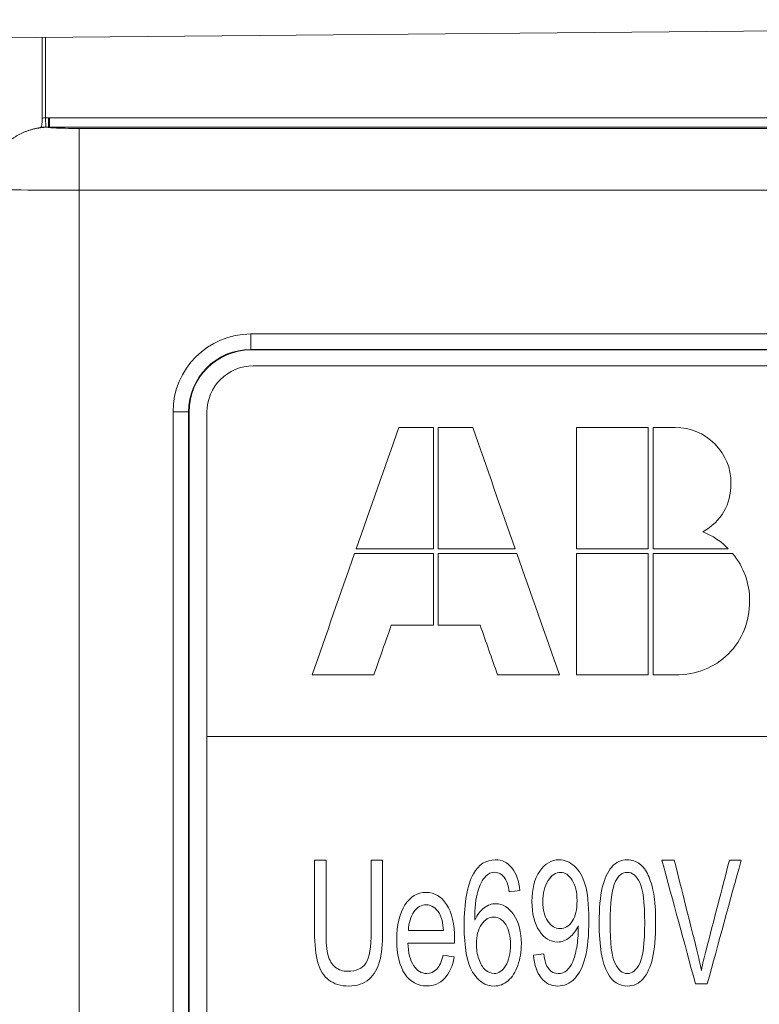
# Model space of a CAD drawing. Units: millimetres. Extents: x -51 to 412, y 6 to 290.
# Drawn here: x 60 to 63, y 114 to 117 of the extents above; entities that cross this region are included whole.
import ezdxf

# ---------------------------------------------------------------- set-up
doc = ezdxf.new("R2010")
doc.units = ezdxf.units.MM
doc.layers.add('1', color=7, linetype='Continuous', true_color=0xffffff)
doc.layers.add('2', color=7, linetype='Continuous', true_color=0xffffff)

msp = doc.modelspace()

# ---------------------------------------------------------------- linework, layer by layer
at = {"layer": '1', "color": 155, "linetype": 'Continuous', "lineweight": 18}
for p, q in [((66.8125, 117.3272), (60.0525, 117.2682)), ((72.6703, 116.2074), (60.9703, 116.2074)), ((60.8203, 116.0574), (60.8203, 115.0074)), ((60.8203, 115.0074), (72.8203, 115.0074)), ((60.8203, 115.0074), (60.8203, 110.3574)), ((72.8203, 115.0074), (60.8203, 115.0074))]:
    msp.add_line(p, q, dxfattribs=at)
msp.add_arc((60.9703, 116.0574), 0.15, 90, 180, dxfattribs=at)
at = {"layer": '1', "color": 163, "linetype": 'Continuous', "lineweight": 18}
for points, knots in [([(61.3031, 115.615), (61.3863, 115.615), (61.4694, 115.615), (61.5526, 115.615), (61.5526, 115.7458), (61.5526, 115.8766), (61.5526, 116.0074), (61.5153, 116.0074), (61.4779, 116.0074), (61.4405, 116.0074), (61.3947, 115.8766), (61.3489, 115.7458), (61.3031, 115.615)], [0, 0, 0, 0, 0.213309, 0.213309, 0.213309, 0.548756, 0.548756, 0.548756, 0.644573, 0.644573, 0.644573, 1, 1, 1, 1]), ([(61.5679, 115.615), (61.6511, 115.615), (61.7342, 115.615), (61.8174, 115.615), (61.7716, 115.7458), (61.7258, 115.8766), (61.68, 116.0074), (61.6426, 116.0074), (61.6053, 116.0074), (61.5679, 116.0074), (61.5679, 115.8766), (61.5679, 115.7458), (61.5679, 115.615)], [0, 0, 0, 0, 0.213309, 0.213309, 0.213309, 0.568737, 0.568737, 0.568737, 0.664554, 0.664554, 0.664554, 1, 1, 1, 1]), ([(62.247, 115.615), (62.247, 115.7458), (62.247, 115.8766), (62.247, 116.0074), (62.1697, 116.0074), (62.0925, 116.0074), (62.0152, 116.0074), (62.0152, 115.8766), (62.0152, 115.7458), (62.0152, 115.615), (62.0925, 115.615), (62.1697, 115.615), (62.247, 115.615)], [0, 0, 0, 0, 0.314313, 0.314313, 0.314313, 0.5, 0.5, 0.5, 0.814313, 0.814313, 0.814313, 1, 1, 1, 1]), ([(62.4238, 115.67), (62.4848, 115.7052), (62.5152, 115.7575), (62.5152, 115.877), (62.4975, 115.9194), (62.4275, 115.9899), (62.3848, 116.0074), (62.3111, 116.0074), (62.2873, 116.0074), (62.2635, 116.0074), (62.2635, 115.8766), (62.2635, 115.7458), (62.2635, 115.615), (62.3444, 115.615), (62.4254, 115.615), (62.5063, 115.615), (62.4836, 115.6392), (62.4562, 115.6575), (62.4238, 115.67)], [0, 0, 0, 0, 0.153634, 0.153634, 0.263754, 0.263754, 0.373873, 0.373873, 0.426417, 0.426417, 0.426417, 0.732532, 0.732532, 0.732532, 0.92201, 0.92201, 0.92201, 1, 1, 1, 1]), ([(61.5526, 115.5997), (61.4676, 115.5997), (61.3827, 115.5997), (61.2977, 115.5997), (61.2519, 115.4689), (61.2061, 115.3382), (61.1603, 115.2074), (61.2269, 115.2074), (61.2936, 115.2074), (61.3603, 115.2074), (61.379, 115.2608), (61.3977, 115.3143), (61.4164, 115.3677), (61.4618, 115.3677), (61.5072, 115.3677), (61.5526, 115.3677), (61.5526, 115.4451), (61.5526, 115.5224), (61.5526, 115.5997)], [0, 0, 0, 0, 0.180959, 0.180959, 0.180959, 0.476058, 0.476058, 0.476058, 0.618026, 0.618026, 0.618026, 0.73863, 0.73863, 0.73863, 0.835323, 0.835323, 0.835323, 1, 1, 1, 1]), ([(61.9603, 115.2074), (61.9145, 115.3382), (61.8686, 115.4689), (61.8228, 115.5997), (61.7379, 115.5997), (61.6529, 115.5997), (61.5679, 115.5997), (61.5679, 115.5224), (61.5679, 115.4451), (61.5679, 115.3677), (61.6133, 115.3677), (61.6587, 115.3677), (61.7041, 115.3677), (61.7228, 115.3143), (61.7415, 115.2608), (61.7603, 115.2074), (61.8269, 115.2074), (61.8936, 115.2074), (61.9603, 115.2074)], [0, 0, 0, 0, 0.295098, 0.295098, 0.295098, 0.476058, 0.476058, 0.476058, 0.640735, 0.640735, 0.640735, 0.737427, 0.737427, 0.737427, 0.858032, 0.858032, 0.858032, 1, 1, 1, 1]), ([(62.247, 115.2074), (62.247, 115.3382), (62.247, 115.4689), (62.247, 115.5997), (62.1697, 115.5997), (62.0925, 115.5997), (62.0152, 115.5997), (62.0152, 115.4689), (62.0152, 115.3382), (62.0152, 115.2074), (62.0925, 115.2074), (62.1697, 115.2074), (62.247, 115.2074)], [0, 0, 0, 0, 0.314313, 0.314313, 0.314313, 0.5, 0.5, 0.5, 0.814313, 0.814313, 0.814313, 1, 1, 1, 1]), ([(62.5755, 115.4478), (62.5755, 115.5042), (62.5572, 115.5551), (62.5206, 115.5997), (62.4349, 115.5997), (62.3492, 115.5997), (62.2635, 115.5997), (62.2635, 115.4689), (62.2635, 115.3382), (62.2635, 115.2074), (62.2873, 115.2074), (62.3111, 115.2074), (62.4037, 115.2074), (62.4611, 115.2301), (62.5526, 115.3209), (62.5755, 115.378), (62.5755, 115.4478)], [0, 0, 0, 0, 0.127592, 0.127592, 0.127592, 0.32561, 0.32561, 0.32561, 0.62775, 0.62775, 0.62775, 0.682756, 0.682756, 0.841728, 0.841728, 1, 1, 1, 1]), ([(61.3514, 114.3765), (61.3514, 114.4535), (61.3514, 114.5304), (61.3514, 114.6074), (61.3638, 114.6074), (61.3762, 114.6074), (61.3885, 114.6074), (61.3885, 114.5304), (61.3885, 114.4533), (61.3885, 114.3361), (61.3853, 114.3042), (61.3725, 114.2568), (61.3611, 114.2376), (61.3278, 114.208), (61.3061, 114.2005), (61.2529, 114.2005), (61.2314, 114.207), (61.198, 114.2329), (61.1861, 114.2515), (61.1719, 114.3005), (61.1683, 114.3339), (61.1683, 114.4533), (61.1683, 114.5304), (61.1683, 114.6074), (61.1806, 114.6074), (61.193, 114.6074), (61.2054, 114.6074), (61.2054, 114.5304), (61.2054, 114.4535), (61.2054, 114.3418), (61.2076, 114.3162), (61.2166, 114.2833), (61.2244, 114.2706), (61.2354, 114.2617), (61.2464, 114.2527), (61.2599, 114.2483), (61.3031, 114.2483), (61.3225, 114.2571), (61.3456, 114.2924), (61.3514, 114.3263), (61.3514, 114.3765)], [0, 0, 0, 0, 0.103433, 0.103433, 0.103433, 0.120057, 0.120057, 0.120057, 0.223582, 0.223582, 0.277636, 0.277636, 0.331868, 0.331868, 0.386266, 0.386266, 0.439077, 0.439077, 0.491731, 0.491731, 0.544224, 0.544224, 0.639429, 0.639429, 0.639429, 0.659153, 0.659153, 0.659153, 0.781874, 0.781874, 0.837196, 0.837196, 0.892839, 0.892839, 0.892839, 0.917187, 0.917187, 0.958678, 0.958678, 1, 1, 1, 1]), ([(61.8069, 114.5825), (61.8209, 114.5649), (61.8294, 114.5406), (61.8322, 114.5094), (61.8208, 114.5082), (61.8094, 114.5069), (61.798, 114.5056), (61.7949, 114.5249), (61.7907, 114.5389), (61.7851, 114.5476), (61.7758, 114.5616), (61.7643, 114.5686), (61.7397, 114.5686), (61.7301, 114.5643), (61.7218, 114.5555), (61.711, 114.5442), (61.7025, 114.5278), (61.69, 114.4845), (61.6867, 114.4537), (61.6865, 114.4137), (61.6947, 114.4317), (61.7049, 114.445), (61.7288, 114.4625), (61.7414, 114.4669), (61.7774, 114.4669), (61.7969, 114.4548), (61.8291, 114.4066), (61.8372, 114.3754), (61.8372, 114.3122), (61.8334, 114.2888), (61.8183, 114.2457), (61.8078, 114.2292), (61.7813, 114.2063), (61.7663, 114.2005), (61.7209, 114.2005), (61.6975, 114.2156), (61.6614, 114.2759), (61.6523, 114.3255), (61.6523, 114.4719), (61.6623, 114.5281), (61.6997, 114.5938), (61.7232, 114.609), (61.7747, 114.609), (61.7928, 114.6002), (61.8069, 114.5825)], [0, 0, 0, 0, 0.066001, 0.066001, 0.066001, 0.094944, 0.094944, 0.094944, 0.132219, 0.132219, 0.132219, 0.167652, 0.167652, 0.196184, 0.196184, 0.196184, 0.243647, 0.243647, 0.291317, 0.291317, 0.291317, 0.330181, 0.330181, 0.368887, 0.368887, 0.436568, 0.436568, 0.504052, 0.504052, 0.548378, 0.548378, 0.592517, 0.592517, 0.636655, 0.636655, 0.712106, 0.712106, 0.787369, 0.787369, 0.871663, 0.871663, 0.945202, 0.945202, 1, 1, 1, 1]), ([(61.9015, 114.2266), (61.8876, 114.244), (61.8793, 114.2684), (61.8765, 114.2999), (61.8875, 114.3013), (61.8985, 114.3028), (61.9096, 114.3043), (61.9123, 114.2821), (61.9177, 114.2659), (61.9335, 114.246), (61.9437, 114.2409), (61.9665, 114.2409), (61.9758, 114.2444), (61.9918, 114.2582), (61.9982, 114.2674), (62.0084, 114.2906), (62.0127, 114.3061), (62.0196, 114.3454), (62.0213, 114.3655), (62.0213, 114.388), (62.0212, 114.3913), (62.0211, 114.3957), (62.0142, 114.38), (62.0048, 114.3673), (61.981, 114.3479), (61.9681, 114.343), (61.931, 114.343), (61.9115, 114.3549), (61.8794, 114.403), (61.8714, 114.4346), (61.8714, 114.5145), (61.8798, 114.5472), (61.9132, 114.5966), (61.9342, 114.609), (61.9776, 114.609), (61.9943, 114.6021), (62.0244, 114.574), (62.0359, 114.5541), (62.0515, 114.5022), (62.0555, 114.4646), (62.0555, 114.3644), (62.0516, 114.3237), (62.0361, 114.2631), (62.0245, 114.2401), (61.9939, 114.2084), (61.9758, 114.2005), (61.9333, 114.2005), (61.9154, 114.2092), (61.9015, 114.2266)], [0, 0, 0, 0, 0.061146, 0.061146, 0.061146, 0.087087, 0.087087, 0.087087, 0.127172, 0.127172, 0.167511, 0.167511, 0.201987, 0.201987, 0.236683, 0.236683, 0.271379, 0.271379, 0.306075, 0.306075, 0.309736, 0.309736, 0.309736, 0.348509, 0.348509, 0.387282, 0.387282, 0.452036, 0.452036, 0.51679, 0.51679, 0.583568, 0.583568, 0.650626, 0.650626, 0.699014, 0.699014, 0.747526, 0.747526, 0.7959, 0.7959, 0.846188, 0.846188, 0.896506, 0.896506, 0.946769, 0.946769, 1, 1, 1, 1]), ([(62.1166, 114.2421), (62.0982, 114.2753), (62.0889, 114.3296), (62.0889, 114.4519), (62.0923, 114.49), (62.1059, 114.5476), (62.1161, 114.5699), (62.1429, 114.6013), (62.1598, 114.609), (62.1952, 114.609), (62.2084, 114.6047), (62.231, 114.5874), (62.2404, 114.5749), (62.2552, 114.5424), (62.261, 114.5225), (62.2694, 114.4758), (62.2715, 114.4443), (62.2715, 114.3577), (62.2681, 114.3198), (62.2547, 114.2621), (62.2445, 114.2399), (62.2177, 114.2084), (62.2007, 114.2005), (62.1532, 114.2005), (62.132, 114.2143), (62.1166, 114.2421)], [0, 0, 0, 0, 0.140338, 0.140338, 0.228671, 0.228671, 0.316707, 0.316707, 0.404942, 0.404942, 0.470186, 0.470186, 0.535147, 0.535147, 0.600107, 0.600107, 0.665343, 0.665343, 0.742717, 0.742717, 0.820133, 0.820133, 0.897722, 0.897722, 1, 1, 1, 1]), ([(62.4384, 114.2074), (62.4257, 114.2074), (62.4131, 114.2074), (62.4004, 114.2074), (62.3643, 114.3407), (62.3281, 114.474), (62.2919, 114.6074), (62.3053, 114.6074), (62.3187, 114.6074), (62.332, 114.6074), (62.3563, 114.5105), (62.3805, 114.4136), (62.4106, 114.2935), (62.4155, 114.2716), (62.4195, 114.2513), (62.4239, 114.2732), (62.4289, 114.295), (62.4601, 114.4136), (62.485, 114.5105), (62.5102, 114.6074), (62.5228, 114.6074), (62.5355, 114.6074), (62.5481, 114.6074), (62.5115, 114.474), (62.475, 114.3407), (62.4384, 114.2074)], [0, 0, 0, 0, 0.022514, 0.022514, 0.022514, 0.2683, 0.2683, 0.2683, 0.292088, 0.292088, 0.292088, 0.46975, 0.46975, 0.512376, 0.512376, 0.512376, 0.552461, 0.552461, 0.730501, 0.730501, 0.730501, 0.753022, 0.753022, 0.753022, 1, 1, 1, 1]), ([(62.0019, 114.4102), (62.0121, 114.4262), (62.0173, 114.4482), (62.0173, 114.5046), (62.0121, 114.5269), (61.991, 114.5601), (61.9784, 114.5684), (61.9483, 114.5684), (61.9351, 114.5595), (61.9123, 114.5238), (61.9067, 114.5006), (61.9067, 114.4468), (61.9121, 114.4262), (61.9335, 114.3943), (61.9469, 114.3863), (61.9785, 114.3863), (61.9916, 114.3943), (62.0019, 114.4102)], [0, 0, 0, 0, 0.127215, 0.127215, 0.254431, 0.254431, 0.381646, 0.381646, 0.513802, 0.513802, 0.64518, 0.64518, 0.763279, 0.763279, 0.881104, 0.881104, 1, 1, 1, 1]), ([(62.1421, 114.5397), (62.1302, 114.5153), (62.1242, 114.4703), (62.1242, 114.339), (62.1296, 114.2953), (62.1511, 114.2518), (62.1644, 114.2409), (62.196, 114.2409), (62.2093, 114.2518), (62.2307, 114.2955), (62.2362, 114.3392), (62.2362, 114.4705), (62.2307, 114.5143), (62.2092, 114.5575), (62.1959, 114.5684), (62.1641, 114.5684), (62.1514, 114.5588), (62.1421, 114.5397)], [0, 0, 0, 0, 0.124178, 0.124178, 0.24855, 0.24855, 0.373556, 0.373556, 0.499131, 0.499131, 0.624233, 0.624233, 0.749921, 0.749921, 0.876087, 0.876087, 1, 1, 1, 1]), ([(61.5635, 114.2554), (61.5724, 114.2649), (61.5795, 114.2799), (61.5847, 114.3007), (61.5966, 114.2986), (61.6084, 114.2965), (61.6202, 114.2945), (61.6146, 114.2648), (61.6042, 114.2418), (61.5739, 114.209), (61.5546, 114.2008), (61.5013, 114.2008), (61.4778, 114.2138), (61.4431, 114.2661), (61.4344, 114.3026), (61.4344, 114.3985), (61.4432, 114.4364), (61.4783, 114.4902), (61.5011, 114.5037), (61.5562, 114.5037), (61.5784, 114.4905), (61.6128, 114.4377), (61.6214, 114.4007), (61.6214, 114.3499), (61.6213, 114.3455), (61.6212, 114.3397), (61.5707, 114.3397), (61.5203, 114.3397), (61.4699, 114.3397), (61.4712, 114.3079), (61.4775, 114.2835), (61.5002, 114.2497), (61.5143, 114.2412), (61.5438, 114.2412), (61.5546, 114.246), (61.5635, 114.2554)], [0, 0, 0, 0, 0.042473, 0.042473, 0.042473, 0.072783, 0.072783, 0.072783, 0.137281, 0.137281, 0.201919, 0.201919, 0.283258, 0.283258, 0.364376, 0.364376, 0.448134, 0.448134, 0.531892, 0.531892, 0.612865, 0.612865, 0.693838, 0.693838, 0.698682, 0.698682, 0.698682, 0.824749, 0.824749, 0.824749, 0.888406, 0.888406, 0.952329, 0.952329, 1, 1, 1, 1]), ([(61.4897, 114.4407), (61.4789, 114.4255), (61.473, 114.4054), (61.4718, 114.3801), (61.5096, 114.3801), (61.5473, 114.3801), (61.5851, 114.3801), (61.5836, 114.4045), (61.5792, 114.4228), (61.5611, 114.4539), (61.5469, 114.4633), (61.5137, 114.4633), (61.5004, 114.4557), (61.4897, 114.4407)], [0, 0, 0, 0, 0.159177, 0.159177, 0.159177, 0.440762, 0.440762, 0.440762, 0.582066, 0.582066, 0.801414, 0.801414, 1, 1, 1, 1]), ([(61.708, 114.3996), (61.6972, 114.3837), (61.6918, 114.3628), (61.6918, 114.32), (61.6943, 114.3039), (61.7045, 114.273), (61.7114, 114.2612), (61.7296, 114.245), (61.739, 114.2409), (61.7634, 114.2409), (61.7759, 114.2493), (61.7969, 114.2828), (61.802, 114.3055), (61.802, 114.3619), (61.7969, 114.3837), (61.7762, 114.4155), (61.7633, 114.4235), (61.7321, 114.4235), (61.7189, 114.4155), (61.708, 114.3996)], [0, 0, 0, 0, 0.129669, 0.129669, 0.215086, 0.215086, 0.300386, 0.300386, 0.386543, 0.386543, 0.511749, 0.511749, 0.637507, 0.637507, 0.758342, 0.758342, 0.879725, 0.879725, 1, 1, 1, 1])]:
    msp.add_open_spline(points, degree=3, knots=knots, dxfattribs=at)
at = {"layer": '1', "color": 155, "linetype": 'Continuous', "lineweight": 18}
for points in [[(61.4405, 116.0074), (61.3947, 115.8766), (61.3489, 115.7458), (61.3031, 115.615)], [(61.5526, 116.0074), (61.5153, 116.0074), (61.4779, 116.0074), (61.4405, 116.0074)], [(61.5526, 115.615), (61.5526, 115.7458), (61.5526, 115.8766), (61.5526, 116.0074)], [(61.5679, 116.0074), (61.5679, 115.8766), (61.5679, 115.7458), (61.5679, 115.615)], [(61.68, 116.0074), (61.6426, 116.0074), (61.6053, 116.0074), (61.5679, 116.0074)], [(61.8174, 115.615), (61.7716, 115.7458), (61.7258, 115.8766), (61.68, 116.0074)], [(62.247, 116.0074), (62.1697, 116.0074), (62.0925, 116.0074), (62.0152, 116.0074)], [(62.0152, 116.0074), (62.0152, 115.8766), (62.0152, 115.7458), (62.0152, 115.615)], [(62.247, 115.615), (62.247, 115.7458), (62.247, 115.8766), (62.247, 116.0074)], [(62.2635, 116.0074), (62.2635, 115.8766), (62.2635, 115.7458), (62.2635, 115.615)], [(62.5063, 115.615), (62.4836, 115.6392), (62.4562, 115.6575), (62.4238, 115.67)], [(61.3031, 115.615), (61.3863, 115.615), (61.4694, 115.615), (61.5526, 115.615)], [(61.5679, 115.615), (61.6511, 115.615), (61.7342, 115.615), (61.8174, 115.615)], [(62.0152, 115.615), (62.0925, 115.615), (62.1697, 115.615), (62.247, 115.615)], [(62.2635, 115.615), (62.3444, 115.615), (62.4254, 115.615), (62.5063, 115.615)], [(61.2977, 115.5997), (61.2519, 115.4689), (61.2061, 115.3382), (61.1603, 115.2074)], [(61.5526, 115.5997), (61.4676, 115.5997), (61.3827, 115.5997), (61.2977, 115.5997)], [(61.5526, 115.3677), (61.5526, 115.4451), (61.5526, 115.5224), (61.5526, 115.5997)], [(61.8228, 115.5997), (61.7379, 115.5997), (61.6529, 115.5997), (61.5679, 115.5997)], [(61.5679, 115.5997), (61.5679, 115.5224), (61.5679, 115.4451), (61.5679, 115.3677)], [(61.9603, 115.2074), (61.9145, 115.3382), (61.8686, 115.4689), (61.8228, 115.5997)], [(62.247, 115.5997), (62.1697, 115.5997), (62.0925, 115.5997), (62.0152, 115.5997)], [(62.0152, 115.5997), (62.0152, 115.4689), (62.0152, 115.3382), (62.0152, 115.2074)], [(62.247, 115.2074), (62.247, 115.3382), (62.247, 115.4689), (62.247, 115.5997)], [(62.2635, 115.5997), (62.2635, 115.4689), (62.2635, 115.3382), (62.2635, 115.2074)], [(62.5206, 115.5997), (62.4349, 115.5997), (62.3492, 115.5997), (62.2635, 115.5997)], [(62.5755, 115.447), (62.5755, 115.5042), (62.5572, 115.5551), (62.5206, 115.5997)], [(61.3603, 115.2074), (61.379, 115.2608), (61.3977, 115.3143), (61.4164, 115.3677)], [(61.4164, 115.3677), (61.4618, 115.3677), (61.5072, 115.3677), (61.5526, 115.3677)], [(61.5679, 115.3677), (61.6133, 115.3677), (61.6587, 115.3677), (61.7041, 115.3677)], [(61.7041, 115.3677), (61.7228, 115.3143), (61.7415, 115.2608), (61.7603, 115.2074)], [(61.1603, 115.2074), (61.2269, 115.2074), (61.2936, 115.2074), (61.3603, 115.2074)], [(61.7603, 115.2074), (61.8269, 115.2074), (61.8936, 115.2074), (61.9603, 115.2074)], [(62.0152, 115.2074), (62.0925, 115.2074), (62.1697, 115.2074), (62.247, 115.2074)], [(61.1683, 114.6074), (61.1806, 114.6074), (61.193, 114.6074), (61.2054, 114.6074)], [(61.3514, 114.3765), (61.3514, 114.4535), (61.3514, 114.5304), (61.3514, 114.6074)], [(61.3514, 114.6074), (61.3638, 114.6074), (61.3762, 114.6074), (61.3885, 114.6074)], [(62.4004, 114.2074), (62.3643, 114.3407), (62.3281, 114.474), (62.2919, 114.6074)], [(62.2919, 114.6074), (62.3053, 114.6074), (62.3187, 114.6074), (62.332, 114.6074)], [(62.5481, 114.6074), (62.5115, 114.474), (62.475, 114.3407), (62.4384, 114.2074)], [(62.5102, 114.6074), (62.5228, 114.6074), (62.5355, 114.6074), (62.5481, 114.6074)], [(61.8069, 114.5825), (61.8209, 114.5649), (61.8294, 114.5406), (61.8322, 114.5094)], [(61.798, 114.5056), (61.7949, 114.5249), (61.7907, 114.5389), (61.7851, 114.5476)], [(61.8322, 114.5094), (61.8208, 114.5082), (61.8094, 114.5069), (61.798, 114.5056)], [(61.4897, 114.4407), (61.4789, 114.4255), (61.473, 114.4054), (61.4718, 114.3801)], [(61.4718, 114.3801), (61.5096, 114.3801), (61.5473, 114.3801), (61.5851, 114.3801)], [(61.6212, 114.3397), (61.5707, 114.3397), (61.5203, 114.3397), (61.4699, 114.3397)], [(61.5635, 114.2554), (61.5724, 114.2649), (61.5795, 114.2799), (61.5847, 114.3007)], [(61.5847, 114.3007), (61.5966, 114.2986), (61.6084, 114.2965), (61.6202, 114.2945)], [(61.8765, 114.2999), (61.8875, 114.3013), (61.8985, 114.3028), (61.9096, 114.3043)], [(61.9015, 114.2266), (61.8876, 114.244), (61.8793, 114.2684), (61.8765, 114.2999)], [(62.4384, 114.2074), (62.4257, 114.2074), (62.4131, 114.2074), (62.4004, 114.2074)]]:
    msp.add_open_spline(points, degree=3, dxfattribs=at)
for points, knots in [([(62.4238, 115.67), (62.4848, 115.7052), (62.5152, 115.7575), (62.5152, 115.877), (62.4975, 115.9194), (62.4275, 115.9899), (62.3848, 116.0074), (62.3111, 116.0074), (62.2873, 116.0074), (62.2635, 116.0074)], [0, 0, 0, 0, 0.360292, 0.360292, 0.618535, 0.618535, 0.876779, 0.876779, 1, 1, 1, 1]), ([(62.2635, 115.2074), (62.2873, 115.2074), (62.3111, 115.2074), (62.4037, 115.2074), (62.4611, 115.2301), (62.5526, 115.3209), (62.5755, 115.378), (62.5755, 115.447)], [0, 0, 0, 0, 0.147764, 0.147764, 0.574823, 0.574823, 1, 1, 1, 1]), ([(61.3885, 114.6074), (61.3885, 114.5304), (61.3885, 114.4533), (61.3885, 114.3361), (61.3853, 114.3042), (61.3725, 114.2568), (61.3611, 114.2376), (61.3278, 114.208), (61.3061, 114.2005), (61.2529, 114.2005), (61.2314, 114.207), (61.198, 114.2329), (61.1861, 114.2515), (61.1719, 114.3005), (61.1683, 114.3339), (61.1683, 114.4533), (61.1683, 114.5304), (61.1683, 114.6074)], [0, 0, 0, 0, 0.199326, 0.199326, 0.303403, 0.303403, 0.407822, 0.407822, 0.51256, 0.51256, 0.614242, 0.614242, 0.715623, 0.715623, 0.816693, 0.816693, 1, 1, 1, 1]), ([(61.2054, 114.6074), (61.2054, 114.5304), (61.2054, 114.4535), (61.2054, 114.3418), (61.2076, 114.3162), (61.2166, 114.2833), (61.2244, 114.2706), (61.2354, 114.2617)], [0, 0, 0, 0, 0.525151, 0.525151, 0.761888, 0.761888, 1, 1, 1, 1]), ([(61.6865, 114.4137), (61.6947, 114.4317), (61.7049, 114.445), (61.7288, 114.4625), (61.7414, 114.4669), (61.7774, 114.4669), (61.7969, 114.4548), (61.8291, 114.4066), (61.8372, 114.3754), (61.8372, 114.3122), (61.8334, 114.2888), (61.8183, 114.2457), (61.8078, 114.2292), (61.7813, 114.2063), (61.7663, 114.2005), (61.7209, 114.2005), (61.6975, 114.2156), (61.6614, 114.2759), (61.6523, 114.3255), (61.6523, 114.4719), (61.6623, 114.5281), (61.6997, 114.5938), (61.7232, 114.609), (61.7747, 114.609), (61.7928, 114.6002), (61.8069, 114.5825)], [0, 0, 0, 0, 0.054839, 0.054839, 0.109456, 0.109456, 0.204959, 0.204959, 0.300183, 0.300183, 0.36273, 0.36273, 0.425013, 0.425013, 0.487296, 0.487296, 0.593762, 0.593762, 0.699963, 0.699963, 0.818908, 0.818908, 0.922677, 0.922677, 1, 1, 1, 1]), ([(62.0211, 114.3957), (62.0142, 114.38), (62.0048, 114.3673), (61.981, 114.3479), (61.9681, 114.343), (61.931, 114.343), (61.9115, 114.3549), (61.8794, 114.403), (61.8714, 114.4346), (61.8714, 114.5145), (61.8798, 114.5472), (61.9132, 114.5966), (61.9342, 114.609), (61.9776, 114.609), (61.9943, 114.6021), (62.0244, 114.574), (62.0359, 114.5541), (62.0515, 114.5022), (62.0555, 114.4646), (62.0555, 114.3644), (62.0516, 114.3237), (62.0361, 114.2631), (62.0245, 114.2401), (61.9939, 114.2084), (61.9758, 114.2005), (61.9333, 114.2005), (61.9154, 114.2092), (61.9015, 114.2266)], [0, 0, 0, 0, 0.056171, 0.056171, 0.112341, 0.112341, 0.206152, 0.206152, 0.299963, 0.299963, 0.396706, 0.396706, 0.493854, 0.493854, 0.563955, 0.563955, 0.634235, 0.634235, 0.704316, 0.704316, 0.77717, 0.77717, 0.850065, 0.850065, 0.922884, 0.922884, 1, 1, 1, 1]), ([(62.1166, 114.2421), (62.0982, 114.2753), (62.0889, 114.3296), (62.0889, 114.4519), (62.0923, 114.49), (62.1059, 114.5476), (62.1161, 114.5699), (62.1429, 114.6013), (62.1598, 114.609), (62.1952, 114.609), (62.2084, 114.6047), (62.2197, 114.596)], [0, 0, 0, 0, 0.298473, 0.298473, 0.486341, 0.486341, 0.673577, 0.673577, 0.861237, 0.861237, 1, 1, 1, 1]), ([(62.2197, 114.596), (62.231, 114.5874), (62.2404, 114.5749), (62.2552, 114.5424), (62.261, 114.5225), (62.2694, 114.4758), (62.2715, 114.4443), (62.2715, 114.3577), (62.2681, 114.3198), (62.2547, 114.2621), (62.2445, 114.2399), (62.2177, 114.2084), (62.2007, 114.2005), (62.1532, 114.2005), (62.132, 114.2143), (62.1166, 114.2421)], [0, 0, 0, 0, 0.12261, 0.12261, 0.24522, 0.24522, 0.36835, 0.36835, 0.514389, 0.514389, 0.660508, 0.660508, 0.806956, 0.806956, 1, 1, 1, 1]), ([(62.332, 114.6074), (62.3563, 114.5105), (62.3805, 114.4136), (62.4106, 114.2935), (62.4155, 114.2716), (62.4195, 114.2513)], [0, 0, 0, 0, 0.806499, 0.806499, 1, 1, 1, 1]), ([(62.4195, 114.2513), (62.4239, 114.2732), (62.4289, 114.295), (62.4601, 114.4136), (62.485, 114.5105), (62.5102, 114.6074)], [0, 0, 0, 0, 0.18377, 0.18377, 1, 1, 1, 1]), ([(61.7851, 114.5476), (61.7758, 114.5616), (61.7643, 114.5686), (61.7397, 114.5686), (61.7301, 114.5643), (61.7218, 114.5555)], [0, 0, 0, 0, 0.553936, 0.553936, 1, 1, 1, 1]), ([(62.0019, 114.4102), (62.0121, 114.4262), (62.0173, 114.4482), (62.0173, 114.5046), (62.0121, 114.5269), (61.991, 114.5601), (61.9784, 114.5684), (61.9483, 114.5684), (61.9351, 114.5595), (61.9237, 114.5416)], [0, 0, 0, 0, 0.247596, 0.247596, 0.495192, 0.495192, 0.742788, 0.742788, 1, 1, 1, 1]), ([(62.22, 114.2737), (62.2307, 114.2955), (62.2362, 114.3392), (62.2362, 114.4705), (62.2307, 114.5143), (62.2092, 114.5575), (62.1959, 114.5684), (62.1641, 114.5684), (62.1514, 114.5588), (62.142, 114.5397)], [0, 0, 0, 0, 0.24977, 0.24977, 0.50071, 0.50071, 0.752604, 0.752604, 1, 1, 1, 1]), ([(61.7218, 114.5555), (61.711, 114.5442), (61.7025, 114.5278), (61.69, 114.4845), (61.6867, 114.4537), (61.6865, 114.4137)], [0, 0, 0, 0, 0.498908, 0.498908, 1, 1, 1, 1]), ([(61.9237, 114.5416), (61.9123, 114.5238), (61.9067, 114.5006), (61.9067, 114.4468), (61.9121, 114.4262), (61.9335, 114.3943), (61.9469, 114.3863), (61.9785, 114.3863), (61.9916, 114.3943), (62.0019, 114.4102)], [0, 0, 0, 0, 0.270216, 0.270216, 0.513118, 0.513118, 0.755457, 0.755457, 1, 1, 1, 1]), ([(62.142, 114.5397), (62.1302, 114.5153), (62.1242, 114.4703), (62.1242, 114.339), (62.1296, 114.2953), (62.1511, 114.2518), (62.1644, 114.2409), (62.196, 114.2409), (62.2093, 114.2518), (62.22, 114.2737)], [0, 0, 0, 0, 0.248789, 0.248789, 0.497966, 0.497966, 0.748414, 0.748414, 1, 1, 1, 1]), ([(61.6202, 114.2945), (61.6146, 114.2648), (61.6042, 114.2418), (61.5739, 114.209), (61.5546, 114.2008), (61.5013, 114.2008), (61.4778, 114.2138), (61.4431, 114.2661), (61.4344, 114.3026), (61.4344, 114.3985), (61.4432, 114.4364), (61.4783, 114.4902), (61.5011, 114.5037), (61.5562, 114.5037), (61.5784, 114.4905), (61.6128, 114.4377), (61.6214, 114.4007), (61.6214, 114.3499), (61.6213, 114.3455), (61.6212, 114.3397)], [0, 0, 0, 0, 0.103048, 0.103048, 0.206321, 0.206321, 0.336276, 0.336276, 0.465879, 0.465879, 0.599699, 0.599699, 0.733519, 0.733519, 0.862889, 0.862889, 0.99226, 0.99226, 1, 1, 1, 1]), ([(61.5851, 114.3801), (61.5836, 114.4045), (61.5792, 114.4228), (61.5611, 114.4539), (61.5469, 114.4633), (61.5137, 114.4633), (61.5004, 114.4557), (61.4897, 114.4407)], [0, 0, 0, 0, 0.252673, 0.252673, 0.644899, 0.644899, 1, 1, 1, 1]), ([(61.7864, 114.266), (61.7969, 114.2828), (61.802, 114.3055), (61.802, 114.3619), (61.7969, 114.3837), (61.7762, 114.4155), (61.7633, 114.4235), (61.7321, 114.4235), (61.7189, 114.4155), (61.7081, 114.3995)], [0, 0, 0, 0, 0.257568, 0.257568, 0.505053, 0.505053, 0.753662, 0.753662, 1, 1, 1, 1]), ([(61.2354, 114.2617), (61.2464, 114.2527), (61.2599, 114.2483), (61.3031, 114.2483), (61.3225, 114.2571), (61.3456, 114.2924), (61.3514, 114.3263), (61.3514, 114.3765)], [0, 0, 0, 0, 0.227211, 0.227211, 0.614388, 0.614388, 1, 1, 1, 1]), ([(61.7081, 114.3995), (61.6972, 114.3837), (61.6918, 114.3628), (61.6918, 114.32), (61.6943, 114.3039), (61.7045, 114.273), (61.7114, 114.2612), (61.7296, 114.245), (61.739, 114.2409), (61.7634, 114.2409), (61.7759, 114.2493), (61.7864, 114.266)], [0, 0, 0, 0, 0.253384, 0.253384, 0.420296, 0.420296, 0.58698, 0.58698, 0.755337, 0.755337, 1, 1, 1, 1]), ([(61.9096, 114.3043), (61.9123, 114.2821), (61.9177, 114.2659), (61.9335, 114.246), (61.9437, 114.2409), (61.9665, 114.2409), (61.9758, 114.2444), (61.9918, 114.2582), (61.9982, 114.2674), (62.0084, 114.2906), (62.0127, 114.3061), (62.0196, 114.3454), (62.0213, 114.3655), (62.0213, 114.388), (62.0212, 114.3913), (62.0211, 114.3957)], [0, 0, 0, 0, 0.180036, 0.180036, 0.361213, 0.361213, 0.516056, 0.516056, 0.671889, 0.671889, 0.827722, 0.827722, 0.983555, 0.983555, 1, 1, 1, 1]), ([(61.4699, 114.3397), (61.4712, 114.3079), (61.4775, 114.2835), (61.5002, 114.2497), (61.5143, 114.2412), (61.5438, 114.2412), (61.5546, 114.246), (61.5635, 114.2554)], [0, 0, 0, 0, 0.363231, 0.363231, 0.727982, 0.727982, 1, 1, 1, 1])]:
    msp.add_open_spline(points, degree=3, knots=knots, dxfattribs=at)
at = {"layer": '2', "color": 155, "linetype": 'Continuous', "lineweight": 13}
for p, q in [((60.2868, 117.0083), (60.2868, 117.2703)), ((60.2983, 117.2704), (60.2983, 117.0097)), ((60.2993, 116.9797), (60.2983, 117.0097)), ((60.3105, 117.0098), (73.3145, 117.0098)), ((60.3105, 116.9798), (60.3105, 117.0098)), ((73.3145, 116.9798), (60.3105, 116.9798)), ((60.4065, 116.9754), (73.2185, 116.9754)), ((60.4065, 116.9754), (60.4065, 116.7755)), ((73.2185, 116.7755), (60.4065, 116.7755)), ((60.4065, 116.7755), (60.4065, 110.5484)), ((60.9625, 116.2604), (60.9625, 116.3104)), ((60.9625, 116.3104), (72.6625, 116.3104)), ((60.9625, 116.2604), (60.9625, 116.2586)), ((72.6625, 116.2604), (60.9625, 116.2604)), ((60.7607, 116.0586), (60.7107, 116.0586)), ((60.7107, 110.3586), (60.7107, 116.0586)), ((60.7625, 116.0586), (60.7607, 116.0586)), ((60.7607, 116.0586), (60.7607, 110.3586))]:
    msp.add_line(p, q, dxfattribs=at)
at = {"layer": '2', "color": 155, "linetype": 'Continuous', "lineweight": 18}
for p, q in [((60.9625, 116.2586), (72.6625, 116.2586)), ((60.7625, 110.3586), (60.7625, 116.0586))]:
    msp.add_line(p, q, dxfattribs=at)
at = {"layer": '2', "color": 155, "linetype": 'Continuous', "lineweight": 13}
msp.add_arc((60.9625, 116.0586), 0.2518, 90, 180, dxfattribs=at)
at = {"layer": '2', "color": 155, "linetype": 'Continuous', "lineweight": 18}
for radius in [0.2018, 0.2]:
    msp.add_arc((60.9625, 116.0586), radius, 90, 180, dxfattribs=at)
at = {"layer": '2', "color": 155, "linetype": 'Continuous', "lineweight": 13}
for centre, major_axis, ratio, start_param, end_param in [((60.2782, 117.0083), (-0.0032, 0.0298), 0.285808, 3.18101, 4.681384), ((60.3059, 116.7797), (-0.1381, 0.1842), 0.999049, 5.630052, 5.672176), ((60.4065, 116.9789), (-0.1, 0), 0.034921, 5.999111, 7.853982), ((60.4065, 116.779), (-0.3, 0), 0.01164, 0.02618, 1.570796)]:
    msp.add_ellipse(centre, major_axis=major_axis, ratio=ratio, start_param=start_param, end_param=end_param, dxfattribs=at)
for points in [[(60.2868, 117.0083), (60.2887, 117.0086), (60.2906, 117.0089), (60.2944, 117.0094), (60.2964, 117.0096), (60.2983, 117.0097)], [(60.2993, 116.9797), (60.2963, 116.9796), (60.2933, 116.9795), (60.2875, 116.9791), (60.2846, 116.9788), (60.2818, 116.9785)]]:
    msp.add_open_spline(points, degree=3, knots=[0, 0, 0, 0, 0.5, 0.5, 1, 1, 1, 1], dxfattribs=at)
for points in [[(60.308, 117.0098), (60.3088, 117.0098), (60.3097, 117.0098), (60.3105, 117.0098)], [(60.3105, 116.9798), (60.3101, 116.9798), (60.3092, 116.9798), (60.3084, 116.9798), (60.308, 116.9798)]]:
    msp.add_open_spline(points, degree=3, dxfattribs=at)
at = {"layer": '2', "color": 155, "linetype": 'Continuous', "lineweight": 18}
for points, knots in [([(60.308, 116.9798), (60.308, 116.9799), (60.308, 116.9801), (60.308, 116.981), (60.308, 116.9816), (60.308, 116.9828), (60.308, 116.9832), (60.308, 116.9841), (60.308, 116.9846), (60.308, 116.9863), (60.308, 116.9875), (60.308, 116.9903), (60.308, 116.9918), (60.308, 116.995), (60.308, 116.9968), (60.308, 117.0003), (60.308, 117.0022), (60.308, 117.005), (60.308, 117.006), (60.308, 117.0079), (60.308, 117.0088), (60.308, 117.0098)], [0, 0, 0, 0, 0.125, 0.125, 0.25, 0.25, 0.3125, 0.3125, 0.375, 0.375, 0.5, 0.5, 0.625, 0.625, 0.75, 0.75, 0.875, 0.875, 0.9375, 0.9375, 1, 1, 1, 1]), ([(60.308, 116.9798), (60.308, 116.9798), (60.308, 116.9798), (60.308, 116.9798), (60.308, 116.9798), (60.3079, 116.9798), (60.3079, 116.9798), (60.3079, 116.9798), (60.3079, 116.9798), (60.3079, 116.9798), (60.3078, 116.9798), (60.3078, 116.9798), (60.3078, 116.9798), (60.3078, 116.9797), (60.3078, 116.9797), (60.3077, 116.9797), (60.3077, 116.9797), (60.3068, 116.9797), (60.304, 116.9796), (60.2987, 116.9793), (60.2926, 116.9788), (60.2875, 116.9783), (60.2827, 116.9777), (60.2785, 116.9771), (60.2752, 116.9767), (60.2717, 116.9761), (60.2675, 116.9753), (60.2632, 116.9743), (60.2584, 116.9732), (60.2539, 116.972), (60.2491, 116.9706), (60.2444, 116.9691), (60.2398, 116.9676), (60.2352, 116.9659), (60.2307, 116.9641), (60.2263, 116.9622), (60.2218, 116.9602), (60.2175, 116.9581), (60.2117, 116.9551), (60.2047, 116.9512), (60.1979, 116.9469), (60.1925, 116.9433), (60.1872, 116.9395), (60.1808, 116.9346), (60.174, 116.9288), (60.1697, 116.9249), (60.1678, 116.9231), (60.1677, 116.923), (60.1675, 116.9228), (60.1673, 116.9226), (60.1671, 116.9224), (60.1669, 116.9223), (60.1668, 116.9221), (60.1666, 116.9219), (60.1664, 116.9217), (60.1662, 116.9215), (60.166, 116.9214), (60.1659, 116.9212), (60.1657, 116.921), (60.1655, 116.9208), (60.1653, 116.9207), (60.1643, 116.9196), (60.1599, 116.9152), (60.1497, 116.9037), (60.1369, 116.886), (60.1251, 116.8642), (60.1156, 116.8406), (60.1093, 116.8155), (60.107, 116.7958), (60.1066, 116.7841), (60.1066, 116.7806), (60.1066, 116.7789)], [0, 0, 0, 0, 0.000653, 0.001183, 0.001713, 0.002243, 0.002773, 0.003303, 0.003833, 0.004363, 0.004892, 0.005422, 0.005951, 0.00648, 0.007009, 0.007538, 0.008067, 0.010074, 0.015858, 0.042454, 0.065368, 0.086927, 0.105683, 0.115022, 0.125592, 0.136702, 0.148306, 0.164286, 0.179625, 0.194973, 0.210025, 0.225168, 0.24034, 0.255502, 0.270507, 0.285529, 0.300541, 0.315503, 0.330475, 0.360477, 0.390387, 0.405367, 0.420351, 0.45032, 0.480294, 0.50315, 0.503757, 0.50454, 0.505324, 0.506108, 0.506891, 0.507675, 0.508459, 0.509243, 0.510026, 0.51081, 0.511594, 0.512377, 0.513161, 0.513945, 0.514689, 0.515316, 0.527961, 0.571945, 0.657284, 0.729875, 0.800594, 0.891807, 0.96808, 0.983781, 1, 1, 1, 1])]:
    msp.add_open_spline(points, degree=3, knots=knots, dxfattribs=at)

doc.saveas('drawing.dxf')
